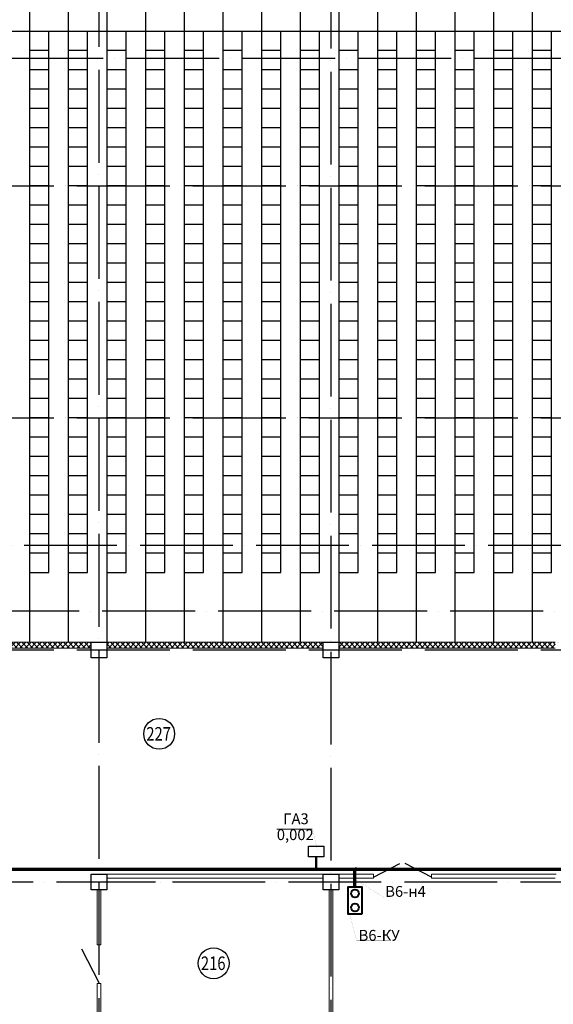
# Model space of a CAD drawing. Units: millimetres. Extents: x 229937 to 4691533, y -1514881 to -380540.
# Drawn here: x 500783 to 514583, y -694103 to -668642 of the extents above; entities that cross this region are included whole.
import ezdxf
from ezdxf.enums import TextEntityAlignment as Align

# ---------------------------------------------------------------- set-up
doc = ezdxf.new("R2010")
doc.units = ezdxf.units.MM
doc.header["$LTSCALE"] = 100
doc.linetypes.add('ACAD_ISO04W100', pattern=[30, 24, -3, 0, -3])
for name, color, linetype in [('EXP', 32, 'Continuous'), ('Двери', 104, 'Continuous'), ('оси', 160, 'ACAD_ISO04W100')]:
    doc.layers.add(name, color=color, linetype=linetype)
for name, color, linetype, lineweight in [('Монолит', 7, 'Continuous', 30), ('Перегородки', 5, 'Continuous', 20), ('Электрооборудование', 5, 'Continuous', 20)]:
    doc.layers.add(name, color=color, linetype=linetype, lineweight=lineweight)
doc.styles.add('Arial100', font='ARIALN.TTF', dxfattribs={"height": 280})
doc.styles.add('MipGost', font='arial.ttf', dxfattribs={"width": 0.9, "height": 2.5})

msp = doc.modelspace()

# ---------------------------------------------------------------- hatches: boundary and pattern name
at = {"lineweight": 20}
h = msp.add_hatch(dxfattribs=at)
h.set_pattern_fill('ANSI37', color=256, scale=30, style=0)
h.set_pattern_definition([(45, (757097.6, -522743.62), (-67.35192, 67.35192), []), (135, (757097.6, -522743.62), (-67.35192, -67.35192), [])])
h.paths.add_polyline_path([(520633.1, -684892.4), (520633.1, -684741.1), (521033.1, -684741.1), (521033.1, -684740.3), (520133.1, -684740.3), (520133.1, -684892.4)])
h.paths.add_polyline_path([(508633.1, -684892.4), (508633.1, -684741.2), (509033.1, -684741.2), (509033.1, -684892.4), (514633.1, -684892.4), (514633.1, -684741.2), (515033.1, -684741.2), (515033.1, -684892.4), (519223.1, -684892.4), (519223.1, -684740.3), (496882.9, -684740.3), (496882.9, -684741.2), (497033.1, -684741.2), (497033.1, -684892.4), (502633.1, -684892.4), (502633.1, -684741.2), (503033.1, -684741.2), (503033.1, -684892.4)])

# ---------------------------------------------------------------- linework, layer by layer
for points in [[(509033.1, -666891.2), (509033.1, -685141.2)], [(501033.1, -667141.2), (501033.1, -684742.4)], [(502033.1, -667141.2), (502033.1, -684742.4)], [(503033.1, -667141.2), (503033.1, -685143.2)], [(504033.1, -667141.2), (504033.1, -684742.4)], [(505033.1, -667141.2), (505033.1, -684742.4)], [(506033.1, -667141.2), (506033.1, -684742.4)], [(507033.1, -667141.2), (507033.1, -684742.4)], [(508033.1, -667141.2), (508033.1, -684742.4)], [(510033.1, -667141.2), (510033.1, -684740.4)], [(511033.1, -667141.2), (511033.1, -684740.4)], [(512033.1, -667141.2), (512033.1, -684740.4)], [(513033.1, -667141.2), (513033.1, -684740.4)], [(514033.1, -667141.2), (514033.1, -684740.4)], [(497033.1, -668941.2), (518033.1, -668941.2)], [(501033.1, -682941.2), (501533.1, -682941.2), (501533.1, -668941.2)], [(502033.1, -682941.2), (502533.1, -682941.2), (502533.1, -668941.2)], [(503033.1, -682941.2), (503533.1, -682941.2), (503533.1, -668941.2)], [(504033.1, -682941.2), (504533.1, -682941.2), (504533.1, -668941.2)], [(505033.1, -682941.2), (505533.1, -682941.2), (505533.1, -668941.2)], [(506033.1, -682941.2), (506533.1, -682941.2), (506533.1, -668941.2)], [(507033.1, -682941.2), (507533.1, -682941.2), (507533.1, -668941.2)], [(508033.1, -682941.2), (508533.1, -682941.2), (508533.1, -668941.2)], [(509033.1, -682941.2), (509533.1, -682941.2), (509533.1, -668941.2)], [(510033.1, -682941.2), (510533.1, -682941.2), (510533.1, -668941.2)], [(511033.1, -682941.2), (511533.1, -682941.2), (511533.1, -668941.2)], [(512033.1, -682941.2), (512533.1, -682941.2), (512533.1, -668941.2)], [(513033.1, -682941.2), (513533.1, -682941.2), (513533.1, -668941.2)], [(514033.1, -682941.2), (514533.1, -682941.2), (514533.1, -668941.2)], [(501533.1, -669441.2), (501033.1, -669441.2)], [(502533.1, -669441.2), (502033.1, -669441.2)], [(503533.1, -669441.2), (503033.1, -669441.2)], [(504533.1, -669441.2), (504033.1, -669441.2)], [(505533.1, -669441.2), (505033.1, -669441.2)], [(506533.1, -669441.2), (506033.1, -669441.2)], [(507533.1, -669441.2), (507033.1, -669441.2)], [(508533.1, -669441.2), (508033.1, -669441.2)], [(509533.1, -669441.2), (509033.1, -669441.2)], [(510533.1, -669441.2), (510033.1, -669441.2)], [(511533.1, -669441.2), (511033.1, -669441.2)], [(512533.1, -669441.2), (512033.1, -669441.2)], [(513533.1, -669441.2), (513033.1, -669441.2)], [(514533.1, -669441.2), (514033.1, -669441.2)], [(501533.1, -669941.2), (501033.1, -669941.2)], [(502533.1, -669941.2), (502033.1, -669941.2)], [(503533.1, -669941.2), (503033.1, -669941.2)], [(504533.1, -669941.2), (504033.1, -669941.2)], [(505533.1, -669941.2), (505033.1, -669941.2)], [(506533.1, -669941.2), (506033.1, -669941.2)], [(507533.1, -669941.2), (507033.1, -669941.2)], [(508533.1, -669941.2), (508033.1, -669941.2)], [(509533.1, -669941.2), (509033.1, -669941.2)], [(510533.1, -669941.2), (510033.1, -669941.2)], [(511533.1, -669941.2), (511033.1, -669941.2)], [(512533.1, -669941.2), (512033.1, -669941.2)], [(513533.1, -669941.2), (513033.1, -669941.2)], [(514533.1, -669941.2), (514033.1, -669941.2)], [(501533.1, -670441.2), (501033.1, -670441.2)], [(502533.1, -670441.2), (502033.1, -670441.2)], [(503533.1, -670441.2), (503033.1, -670441.2)], [(504533.1, -670441.2), (504033.1, -670441.2)], [(505533.1, -670441.2), (505033.1, -670441.2)], [(506533.1, -670441.2), (506033.1, -670441.2)], [(507533.1, -670441.2), (507033.1, -670441.2)], [(508533.1, -670441.2), (508033.1, -670441.2)], [(509533.1, -670441.2), (509033.1, -670441.2)], [(510533.1, -670441.2), (510033.1, -670441.2)], [(511533.1, -670441.2), (511033.1, -670441.2)], [(512533.1, -670441.2), (512033.1, -670441.2)], [(513533.1, -670441.2), (513033.1, -670441.2)], [(514533.1, -670441.2), (514033.1, -670441.2)], [(501533.1, -670941.2), (501033.1, -670941.2)], [(502533.1, -670941.2), (502033.1, -670941.2)], [(503533.1, -670941.2), (503033.1, -670941.2)], [(504533.1, -670941.2), (504033.1, -670941.2)], [(505533.1, -670941.2), (505033.1, -670941.2)], [(506533.1, -670941.2), (506033.1, -670941.2)], [(507533.1, -670941.2), (507033.1, -670941.2)], [(508533.1, -670941.2), (508033.1, -670941.2)], [(509533.1, -670941.2), (509033.1, -670941.2)], [(510533.1, -670941.2), (510033.1, -670941.2)], [(511533.1, -670941.2), (511033.1, -670941.2)], [(512533.1, -670941.2), (512033.1, -670941.2)], [(513533.1, -670941.2), (513033.1, -670941.2)], [(514533.1, -670941.2), (514033.1, -670941.2)], [(501533.1, -671441.2), (501033.1, -671441.2)], [(502533.1, -671441.2), (502033.1, -671441.2)], [(503533.1, -671441.2), (503033.1, -671441.2)], [(504533.1, -671441.2), (504033.1, -671441.2)], [(505533.1, -671441.2), (505033.1, -671441.2)], [(506533.1, -671441.2), (506033.1, -671441.2)], [(507533.1, -671441.2), (507033.1, -671441.2)], [(508533.1, -671441.2), (508033.1, -671441.2)], [(509533.1, -671441.2), (509033.1, -671441.2)], [(510533.1, -671441.2), (510033.1, -671441.2)], [(511533.1, -671441.2), (511033.1, -671441.2)], [(512533.1, -671441.2), (512033.1, -671441.2)], [(513533.1, -671441.2), (513033.1, -671441.2)], [(514533.1, -671441.2), (514033.1, -671441.2)], [(501533.1, -671941.2), (501033.1, -671941.2)], [(502533.1, -671941.2), (502033.1, -671941.2)], [(503533.1, -671941.2), (503033.1, -671941.2)], [(504533.1, -671941.2), (504033.1, -671941.2)], [(505533.1, -671941.2), (505033.1, -671941.2)], [(506533.1, -671941.2), (506033.1, -671941.2)], [(507533.1, -671941.2), (507033.1, -671941.2)], [(508533.1, -671941.2), (508033.1, -671941.2)], [(509533.1, -671941.2), (509033.1, -671941.2)], [(510533.1, -671941.2), (510033.1, -671941.2)], [(511533.1, -671941.2), (511033.1, -671941.2)], [(512533.1, -671941.2), (512033.1, -671941.2)], [(513533.1, -671941.2), (513033.1, -671941.2)], [(514533.1, -671941.2), (514033.1, -671941.2)], [(501533.1, -672441.2), (501033.1, -672441.2)], [(502533.1, -672441.2), (502033.1, -672441.2)], [(503533.1, -672441.2), (503033.1, -672441.2)], [(504533.1, -672441.2), (504033.1, -672441.2)], [(505533.1, -672441.2), (505033.1, -672441.2)], [(506533.1, -672441.2), (506033.1, -672441.2)], [(507533.1, -672441.2), (507033.1, -672441.2)], [(508533.1, -672441.2), (508033.1, -672441.2)], [(509533.1, -672441.2), (509033.1, -672441.2)], [(510533.1, -672441.2), (510033.1, -672441.2)], [(511533.1, -672441.2), (511033.1, -672441.2)], [(512533.1, -672441.2), (512033.1, -672441.2)], [(513533.1, -672441.2), (513033.1, -672441.2)], [(514533.1, -672441.2), (514033.1, -672441.2)], [(501533.1, -672941.2), (501033.1, -672941.2)], [(502533.1, -672941.2), (502033.1, -672941.2)], [(503533.1, -672941.2), (503033.1, -672941.2)], [(504533.1, -672941.2), (504033.1, -672941.2)], [(505533.1, -672941.2), (505033.1, -672941.2)], [(506533.1, -672941.2), (506033.1, -672941.2)], [(507533.1, -672941.2), (507033.1, -672941.2)], [(508533.1, -672941.2), (508033.1, -672941.2)], [(509533.1, -672941.2), (509033.1, -672941.2)], [(510533.1, -672941.2), (510033.1, -672941.2)], [(511533.1, -672941.2), (511033.1, -672941.2)], [(512533.1, -672941.2), (512033.1, -672941.2)], [(513533.1, -672941.2), (513033.1, -672941.2)], [(514533.1, -672941.2), (514033.1, -672941.2)], [(501533.1, -673441.2), (501033.1, -673441.2)], [(502533.1, -673441.2), (502033.1, -673441.2)], [(503533.1, -673441.2), (503033.1, -673441.2)], [(504533.1, -673441.2), (504033.1, -673441.2)], [(505533.1, -673441.2), (505033.1, -673441.2)], [(506533.1, -673441.2), (506033.1, -673441.2)], [(507533.1, -673441.2), (507033.1, -673441.2)], [(508533.1, -673441.2), (508033.1, -673441.2)], [(508533.1, -673441.2), (508033.1, -673441.2)], [(509533.1, -673441.2), (509033.1, -673441.2)], [(510533.1, -673441.2), (510033.1, -673441.2)], [(510533.1, -673441.2), (510033.1, -673441.2)], [(511533.1, -673441.2), (511033.1, -673441.2)], [(512533.1, -673441.2), (512033.1, -673441.2)], [(512533.1, -673441.2), (512033.1, -673441.2)], [(513533.1, -673441.2), (513033.1, -673441.2)], [(514533.1, -673441.2), (514033.1, -673441.2)], [(501533.1, -673941.2), (501033.1, -673941.2)], [(502533.1, -673941.2), (502033.1, -673941.2)], [(503533.1, -673941.2), (503033.1, -673941.2)], [(504533.1, -673941.2), (504033.1, -673941.2)], [(505533.1, -673941.2), (505033.1, -673941.2)], [(506533.1, -673941.2), (506033.1, -673941.2)], [(507533.1, -673941.2), (507033.1, -673941.2)], [(508533.1, -673941.2), (508033.1, -673941.2)], [(509533.1, -673941.2), (509033.1, -673941.2)], [(510533.1, -673941.2), (510033.1, -673941.2)], [(511533.1, -673941.2), (511033.1, -673941.2)], [(512533.1, -673941.2), (512033.1, -673941.2)], [(513533.1, -673941.2), (513033.1, -673941.2)], [(514533.1, -673941.2), (514033.1, -673941.2)], [(501533.1, -674441.2), (501033.1, -674441.2)], [(502533.1, -674441.2), (502033.1, -674441.2)], [(503533.1, -674441.2), (503033.1, -674441.2)], [(504533.1, -674441.2), (504033.1, -674441.2)], [(505533.1, -674441.2), (505033.1, -674441.2)], [(506533.1, -674441.2), (506033.1, -674441.2)], [(507533.1, -674441.2), (507033.1, -674441.2)], [(508533.1, -674441.2), (508033.1, -674441.2)], [(509533.1, -674441.2), (509033.1, -674441.2)], [(510533.1, -674441.2), (510033.1, -674441.2)], [(511533.1, -674441.2), (511033.1, -674441.2)], [(512533.1, -674441.2), (512033.1, -674441.2)], [(513533.1, -674441.2), (513033.1, -674441.2)], [(514533.1, -674441.2), (514033.1, -674441.2)], [(501533.1, -674941.2), (501033.1, -674941.2)], [(502533.1, -674941.2), (502033.1, -674941.2)], [(503533.1, -674941.2), (503033.1, -674941.2)], [(504533.1, -674941.2), (504033.1, -674941.2)], [(505533.1, -674941.2), (505033.1, -674941.2)], [(506533.1, -674941.2), (506033.1, -674941.2)], [(507533.1, -674941.2), (507033.1, -674941.2)], [(508533.1, -674941.2), (508033.1, -674941.2)], [(509533.1, -674941.2), (509033.1, -674941.2)], [(510533.1, -674941.2), (510033.1, -674941.2)], [(511533.1, -674941.2), (511033.1, -674941.2)], [(512533.1, -674941.2), (512033.1, -674941.2)], [(513533.1, -674941.2), (513033.1, -674941.2)], [(514533.1, -674941.2), (514033.1, -674941.2)], [(501533.1, -675441.2), (501033.1, -675441.2)], [(502533.1, -675441.2), (502033.1, -675441.2)], [(503533.1, -675441.2), (503033.1, -675441.2)], [(504533.1, -675441.2), (504033.1, -675441.2)], [(505533.1, -675441.2), (505033.1, -675441.2)], [(506533.1, -675441.2), (506033.1, -675441.2)], [(507533.1, -675441.2), (507033.1, -675441.2)], [(508533.1, -675441.2), (508033.1, -675441.2)], [(509533.1, -675441.2), (509033.1, -675441.2)], [(510533.1, -675441.2), (510033.1, -675441.2)], [(511533.1, -675441.2), (511033.1, -675441.2)], [(512533.1, -675441.2), (512033.1, -675441.2)], [(513533.1, -675441.2), (513033.1, -675441.2)], [(514533.1, -675441.2), (514033.1, -675441.2)], [(501533.1, -675941.2), (501033.1, -675941.2)], [(502533.1, -675941.2), (502033.1, -675941.2)], [(503533.1, -675941.2), (503033.1, -675941.2)], [(504533.1, -675941.2), (504033.1, -675941.2)], [(505533.1, -675941.2), (505033.1, -675941.2)], [(506533.1, -675941.2), (506033.1, -675941.2)], [(507533.1, -675941.2), (507033.1, -675941.2)], [(508533.1, -675941.2), (508033.1, -675941.2)], [(509533.1, -675941.2), (509033.1, -675941.2)], [(510533.1, -675941.2), (510033.1, -675941.2)], [(511533.1, -675941.2), (511033.1, -675941.2)], [(512533.1, -675941.2), (512033.1, -675941.2)], [(513533.1, -675941.2), (513033.1, -675941.2)], [(514533.1, -675941.2), (514033.1, -675941.2)], [(501533.1, -676441.2), (501033.1, -676441.2)], [(502533.1, -676441.2), (502033.1, -676441.2)], [(503533.1, -676441.2), (503033.1, -676441.2)], [(504533.1, -676441.2), (504033.1, -676441.2)], [(505533.1, -676441.2), (505033.1, -676441.2)], [(506533.1, -676441.2), (506033.1, -676441.2)], [(507533.1, -676441.2), (507033.1, -676441.2)], [(508533.1, -676441.2), (508033.1, -676441.2)], [(509533.1, -676441.2), (509033.1, -676441.2)], [(510533.1, -676441.2), (510033.1, -676441.2)], [(511533.1, -676441.2), (511033.1, -676441.2)], [(512533.1, -676441.2), (512033.1, -676441.2)], [(513533.1, -676441.2), (513033.1, -676441.2)], [(514533.1, -676441.2), (514033.1, -676441.2)], [(501533.1, -676941.2), (501033.1, -676941.2)], [(502533.1, -676941.2), (502033.1, -676941.2)], [(503533.1, -676941.2), (503033.1, -676941.2)], [(504533.1, -676941.2), (504033.1, -676941.2)], [(505533.1, -676941.2), (505033.1, -676941.2)], [(506533.1, -676941.2), (506033.1, -676941.2)], [(507533.1, -676941.2), (507033.1, -676941.2)], [(508533.1, -676941.2), (508033.1, -676941.2)], [(509533.1, -676941.2), (509033.1, -676941.2)], [(510533.1, -676941.2), (510033.1, -676941.2)], [(511533.1, -676941.2), (511033.1, -676941.2)], [(512533.1, -676941.2), (512033.1, -676941.2)], [(513533.1, -676941.2), (513033.1, -676941.2)], [(514533.1, -676941.2), (514033.1, -676941.2)], [(501533.1, -677441.2), (501033.1, -677441.2)], [(502533.1, -677441.2), (502033.1, -677441.2)], [(503533.1, -677441.2), (503033.1, -677441.2)], [(504533.1, -677441.2), (504033.1, -677441.2)], [(505533.1, -677441.2), (505033.1, -677441.2)], [(506533.1, -677441.2), (506033.1, -677441.2)], [(507533.1, -677441.2), (507033.1, -677441.2)], [(508533.1, -677441.2), (508033.1, -677441.2)], [(509533.1, -677441.2), (509033.1, -677441.2)], [(510533.1, -677441.2), (510033.1, -677441.2)], [(511533.1, -677441.2), (511033.1, -677441.2)], [(512533.1, -677441.2), (512033.1, -677441.2)], [(513533.1, -677441.2), (513033.1, -677441.2)], [(514533.1, -677441.2), (514033.1, -677441.2)], [(501533.1, -677941.2), (501033.1, -677941.2)], [(502533.1, -677941.2), (502033.1, -677941.2)], [(503533.1, -677941.2), (503033.1, -677941.2)], [(504533.1, -677941.2), (504033.1, -677941.2)], [(505533.1, -677941.2), (505033.1, -677941.2)], [(506533.1, -677941.2), (506033.1, -677941.2)], [(507533.1, -677941.2), (507033.1, -677941.2)], [(508533.1, -677941.2), (508033.1, -677941.2)], [(509533.1, -677941.2), (509033.1, -677941.2)], [(510533.1, -677941.2), (510033.1, -677941.2)], [(511533.1, -677941.2), (511033.1, -677941.2)], [(512533.1, -677941.2), (512033.1, -677941.2)], [(513533.1, -677941.2), (513033.1, -677941.2)], [(514533.1, -677941.2), (514033.1, -677941.2)], [(501533.1, -678441.2), (501033.1, -678441.2)], [(502533.1, -678441.2), (502033.1, -678441.2)], [(503533.1, -678441.2), (503033.1, -678441.2)], [(504533.1, -678441.2), (504033.1, -678441.2)], [(505533.1, -678441.2), (505033.1, -678441.2)], [(506533.1, -678441.2), (506033.1, -678441.2)], [(507533.1, -678441.2), (507033.1, -678441.2)], [(508533.1, -678441.2), (508033.1, -678441.2)], [(509533.1, -678441.2), (509033.1, -678441.2)], [(510533.1, -678441.2), (510033.1, -678441.2)], [(511533.1, -678441.2), (511033.1, -678441.2)], [(512533.1, -678441.2), (512033.1, -678441.2)], [(513533.1, -678441.2), (513033.1, -678441.2)], [(514533.1, -678441.2), (514033.1, -678441.2)], [(501533.1, -678941.2), (501033.1, -678941.2)], [(502533.1, -678941.2), (502033.1, -678941.2)], [(503533.1, -678941.2), (503033.1, -678941.2)], [(504533.1, -678941.2), (504033.1, -678941.2)], [(505533.1, -678941.2), (505033.1, -678941.2)], [(506533.1, -678941.2), (506033.1, -678941.2)], [(507533.1, -678941.2), (507033.1, -678941.2)], [(508533.1, -678941.2), (508033.1, -678941.2)], [(509533.1, -678941.2), (509033.1, -678941.2)], [(510533.1, -678941.2), (510033.1, -678941.2)], [(511533.1, -678941.2), (511033.1, -678941.2)], [(512533.1, -678941.2), (512033.1, -678941.2)], [(513533.1, -678941.2), (513033.1, -678941.2)], [(514533.1, -678941.2), (514033.1, -678941.2)], [(501533.1, -679441.2), (501033.1, -679441.2)], [(502533.1, -679441.2), (502033.1, -679441.2)], [(503533.1, -679441.2), (503033.1, -679441.2)], [(504533.1, -679441.2), (504033.1, -679441.2)], [(505533.1, -679441.2), (505033.1, -679441.2)], [(506533.1, -679441.2), (506033.1, -679441.2)], [(507533.1, -679441.2), (507033.1, -679441.2)], [(508533.1, -679441.2), (508033.1, -679441.2)], [(509533.1, -679441.2), (509033.1, -679441.2)], [(510533.1, -679441.2), (510033.1, -679441.2)], [(511533.1, -679441.2), (511033.1, -679441.2)], [(512533.1, -679441.2), (512033.1, -679441.2)], [(513533.1, -679441.2), (513033.1, -679441.2)], [(514533.1, -679441.2), (514033.1, -679441.2)], [(501533.1, -679941.2), (501033.1, -679941.2)], [(502533.1, -679941.2), (502033.1, -679941.2)], [(503533.1, -679941.2), (503033.1, -679941.2)], [(504533.1, -679941.2), (504033.1, -679941.2)], [(505533.1, -679941.2), (505033.1, -679941.2)], [(506533.1, -679941.2), (506033.1, -679941.2)], [(507533.1, -679941.2), (507033.1, -679941.2)], [(508533.1, -679941.2), (508033.1, -679941.2)], [(509533.1, -679941.2), (509033.1, -679941.2)], [(510533.1, -679941.2), (510033.1, -679941.2)], [(511533.1, -679941.2), (511033.1, -679941.2)], [(512533.1, -679941.2), (512033.1, -679941.2)], [(513533.1, -679941.2), (513033.1, -679941.2)], [(514533.1, -679941.2), (514033.1, -679941.2)], [(501533.1, -680441.2), (501033.1, -680441.2)], [(502533.1, -680441.2), (502033.1, -680441.2)], [(503533.1, -680441.2), (503033.1, -680441.2)], [(504533.1, -680441.2), (504033.1, -680441.2)], [(505533.1, -680441.2), (505033.1, -680441.2)], [(506533.1, -680441.2), (506033.1, -680441.2)], [(507533.1, -680441.2), (507033.1, -680441.2)], [(508533.1, -680441.2), (508033.1, -680441.2)], [(509533.1, -680441.2), (509033.1, -680441.2)], [(510533.1, -680441.2), (510033.1, -680441.2)], [(511533.1, -680441.2), (511033.1, -680441.2)], [(512533.1, -680441.2), (512033.1, -680441.2)], [(513533.1, -680441.2), (513033.1, -680441.2)], [(514533.1, -680441.2), (514033.1, -680441.2)], [(501533.1, -680941.2), (501033.1, -680941.2)], [(502533.1, -680941.2), (502033.1, -680941.2)], [(503533.1, -680941.2), (503033.1, -680941.2)], [(504533.1, -680941.2), (504033.1, -680941.2)], [(505533.1, -680941.2), (505033.1, -680941.2)], [(506533.1, -680941.2), (506033.1, -680941.2)], [(507533.1, -680941.2), (507033.1, -680941.2)], [(508533.1, -680941.2), (508033.1, -680941.2)], [(509533.1, -680941.2), (509033.1, -680941.2)], [(510533.1, -680941.2), (510033.1, -680941.2)], [(511533.1, -680941.2), (511033.1, -680941.2)], [(512533.1, -680941.2), (512033.1, -680941.2)], [(513533.1, -680941.2), (513033.1, -680941.2)], [(514533.1, -680941.2), (514033.1, -680941.2)], [(501533.1, -681441.2), (501033.1, -681441.2)], [(502533.1, -681441.2), (502033.1, -681441.2)], [(503533.1, -681441.2), (503033.1, -681441.2)], [(504533.1, -681441.2), (504033.1, -681441.2)], [(505533.1, -681441.2), (505033.1, -681441.2)], [(506533.1, -681441.2), (506033.1, -681441.2)], [(507533.1, -681441.2), (507033.1, -681441.2)], [(508533.1, -681441.2), (508033.1, -681441.2)], [(509533.1, -681441.2), (509033.1, -681441.2)], [(510533.1, -681441.2), (510033.1, -681441.2)], [(511533.1, -681441.2), (511033.1, -681441.2)], [(512533.1, -681441.2), (512033.1, -681441.2)], [(513533.1, -681441.2), (513033.1, -681441.2)], [(514533.1, -681441.2), (514033.1, -681441.2)], [(501533.1, -681941.2), (501033.1, -681941.2)], [(502533.1, -681941.2), (502033.1, -681941.2)], [(503533.1, -681941.2), (503033.1, -681941.2)], [(504533.1, -681941.2), (504033.1, -681941.2)], [(505533.1, -681941.2), (505033.1, -681941.2)], [(506533.1, -681941.2), (506033.1, -681941.2)], [(507533.1, -681941.2), (507033.1, -681941.2)], [(508533.1, -681941.2), (508033.1, -681941.2)], [(509533.1, -681941.2), (509033.1, -681941.2)], [(510533.1, -681941.2), (510033.1, -681941.2)], [(511533.1, -681941.2), (511033.1, -681941.2)], [(512533.1, -681941.2), (512033.1, -681941.2)], [(513533.1, -681941.2), (513033.1, -681941.2)], [(514533.1, -681941.2), (514033.1, -681941.2)], [(501533.1, -682441.2), (501033.1, -682441.2)], [(502533.1, -682441.2), (502033.1, -682441.2)], [(503533.1, -682441.2), (503033.1, -682441.2)], [(504533.1, -682441.2), (504033.1, -682441.2)], [(505533.1, -682441.2), (505033.1, -682441.2)], [(506533.1, -682441.2), (506033.1, -682441.2)], [(507533.1, -682441.2), (507033.1, -682441.2)], [(508533.1, -682441.2), (508033.1, -682441.2)], [(509533.1, -682441.2), (509033.1, -682441.2)], [(510533.1, -682441.2), (510033.1, -682441.2)], [(511533.1, -682441.2), (511033.1, -682441.2)], [(512533.1, -682441.2), (512033.1, -682441.2)], [(513533.1, -682441.2), (513033.1, -682441.2)], [(514533.1, -682441.2), (514033.1, -682441.2)]]:
    msp.add_lwpolyline(points)
at = {"layer": 'EXP'}
for centre in [(504390.2, -687108.8), (505798.7, -693041.5)]:
    msp.add_circle(centre, 400, dxfattribs=at)
at = {"layer": 'Двери'}
msp.add_line((502842.9, -693568.5), (502391.1, -692680.8), dxfattribs=at)
for points in [[(509934.4, -690816.2), (510613.6, -690460)], [(511432.8, -690816.2), (510753.6, -690460)]]:
    msp.add_lwpolyline(points, dxfattribs=at)
at = {"layer": 'Монолит'}
for points in [[(502833.1, -684741.2), (503033.1, -684741.2), (503033.1, -685141.2), (502633.1, -685141.2), (502633.1, -684741.2), (503033.1, -684741.2)], [(508833.1, -684741.2), (509033.1, -684741.2), (509033.1, -685141.2), (508633.1, -685141.2), (508633.1, -684741.2), (509033.1, -684741.2)], [(502833.1, -690741.2), (503033.1, -690741.2), (503033.1, -691141.2), (502633.1, -691141.2), (502633.1, -690741.2), (503033.1, -690741.2)], [(508833.1, -690741.2), (509033.1, -690741.2), (509033.1, -691141.2), (508633.1, -691141.2), (508633.1, -690741.2), (509033.1, -690741.2)]]:
    msp.add_lwpolyline(points, dxfattribs=at)
at = {"layer": 'оси'}
for p, q in [((502832.9, -660939.6), (502832.9, -703738.8)), ((481263.5, -672940.8), (542109.4, -672940.8)), ((481263.5, -678940.8), (541733.1, -678940.8)), ((481263.5, -684940.8), (541532.9, -684940.8))]:
    msp.add_line(p, q, dxfattribs=at)
for points in [[(508832.9, -660986.2), (508832.9, -703738.8)], [(523942.5, -669641.8), (481261.6, -669641.8)], [(524297.8, -682240.4), (481342.4, -682240.4)], [(523318.2, -683940.4), (481312.1, -683940.4)], [(540132.4, -690940.8), (481263.5, -690940.8)]]:
    msp.add_lwpolyline(points, dxfattribs=at)
at = {"layer": 'оси', "ltscale": 70}
msp.add_lwpolyline([(504292.1, -690940.8), (503072.2, -690940.8)], dxfattribs=at)
at = {"layer": 'Перегородки'}
for p, q in [((503033.1, -690741.2), (504914.1, -690740.8)), ((504387.7, -690740.8), (508633.1, -690741.2)), ((503033.1, -690840.6), (508633.1, -690841.2)), ((502883.1, -692568.5), (502782.9, -692568.5)), ((502883.1, -693568.5), (502782.9, -693568.5))]:
    msp.add_line(p, q, dxfattribs=at)
for points in [[(502633.1, -684742.4), (496882.9, -684742.4)], [(508633.1, -684742.4), (503033.1, -684742.4)], [(514633.1, -684740.4), (509033.1, -684740.4)], [(514633.1, -684890.4), (509033.1, -684892.3)], [(502633.1, -684892.4), (497033.1, -684892.4)], [(508633.1, -684892.4), (503033.1, -684892.4)], [(502782.9, -690741.2), (502782.9, -690740.8)], [(504387.7, -690740.8), (504387.7, -690740.8)], [(509932.8, -690741.2), (508782.9, -690741.2)], [(509932.8, -690741.2), (509932.8, -690841.2)], [(511432.8, -690741.2), (511432.8, -690841.2)], [(514655.8, -690741.2), (511432.8, -690741.2)], [(509932.8, -690841.2), (509033.1, -690841.2)], [(514633.1, -690841.2), (511432.8, -690841.2)], [(502782.9, -692568.5), (502782.9, -691141.2)], [(502883.2, -691141.2), (502883.1, -692568.5)], [(508782.9, -696741.2), (508782.9, -691141.2)], [(508883.2, -691141.2), (508883, -696741.2)], [(502782.9, -695190.1), (502782.9, -693568.5)], [(502883.1, -693568.5), (502883.1, -695190.1)]]:
    msp.add_lwpolyline(points, dxfattribs=at)
at = {"layer": 'Электрооборудование', "color": 6}
msp.add_line((508348.5, -689571.7), (507436, -689571.7), dxfattribs=at)
at = {"layer": 'Электрооборудование', "color": 1, "lineweight": 50}
msp.add_line((508448, -690282.2), (508448, -690592.2), dxfattribs=at)
at = {"layer": 'Электрооборудование', "lineweight": 70, "ltscale": 0.01}
for p, q in [((496613.3, -690611.6), (509458, -690611.6)), ((509448, -690622.2), (509448, -690612.2)), ((509448, -691062.2), (509448, -690622.2)), ((509498, -690612.2), (509458, -690612.2)), ((509496.5, -690611.6), (515172.4, -690611.6))]:
    msp.add_line(p, q, dxfattribs=at)
at = {"layer": 'Электрооборудование', "const_width": 2}
for points in [[(508478, -690102.2), (508358, -689572.2)], [(511178, -691342.2), (510208, -691342.2), (509428, -690852.2)], [(509298, -691702.2), (509498, -692462.2), (510338, -692462.2)]]:
    msp.add_lwpolyline(points, dxfattribs=at)
at = {"layer": 'Электрооборудование', "color": 6, "lineweight": 30, "ltscale": 0.01}
msp.add_lwpolyline([(508254.7, -690289.1), (508254.7, -690017.8), (508645, -690017.8), (508645, -690289.1)], close=True, dxfattribs=at)
at = {"layer": 'Электрооборудование', "lineweight": 40}
msp.add_lwpolyline([(509627.3, -691767.9), (509274.5, -691767.9), (509274.5, -691062.3), (509627.3, -691062.3)], close=True, dxfattribs=at)
for centre in [(509453.6, -691238.6), (509453.6, -691598.6)]:
    msp.add_circle(centre, 100.4, dxfattribs=at)

# ---------------------------------------------------------------- texts
at = {"layer": 'EXP', "style": 'MipGost', "width": 0.8}
for s, p in [('227', (504058.1, -687283.7)), ('216', (505470, -693216.1))]:
    msp.add_text(s, height=350, dxfattribs=at).set_placement(p)
at = {"layer": 'Электрооборудование', "color": 6, "lineweight": 25, "style": 'Arial100'}
for s, p in [('ГА3', (507928.9, -689445.1)), ('0,002', (507910.1, -689856.3))]:
    msp.add_text(s, height=280, dxfattribs=at).set_placement(p, align=Align.CENTER)
at = {"layer": 'Электрооборудование', "color": 1, "lineweight": 50, "style": 'Arial100'}
for s, p in [('В6-н4', (510236.6, -691323.9)), ('В6-КУ', (509548.5, -692459))]:
    msp.add_text(s, height=280, dxfattribs=at).set_placement(p)

doc.saveas('drawing.dxf')
